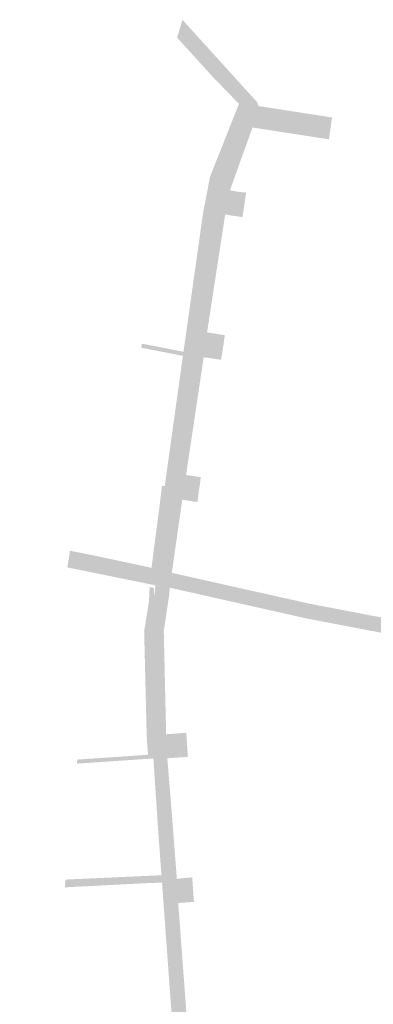
# Model space of a CAD drawing. Units: inches. Extents: x -608643 to -589866, y -1169591 to -1149887.
# Drawn here: x -604079 to -604035, y -1157882 to -1157759 of the extents above; entities that cross this region are included whole.
import ezdxf

# ---------------------------------------------------------------- set-up
doc = ezdxf.new("R2010")
doc.units = ezdxf.units.IN
doc.header["$MEASUREMENT"] = 0

msp = doc.modelspace()

# ---------------------------------------------------------------- hatches: boundary and pattern name
for points in [[(-604054.86, -1157765.82), (-604054.99, -1157765.68), (-604059.3, -1157760.94), (-604058.64, -1157758.7), (-604051.35, -1157766.75), (-604049.3, -1157769.01), (-604049.13, -1157769.49), (-604049.89, -1157772.16), (-604051.91, -1157777.78), (-604052.58, -1157779.68), (-604052.7, -1157780), (-604051.56, -1157780.23), (-604050.68, -1157780.26), (-604051.14, -1157783.35), (-604051.95, -1157783.24), (-604052.42, -1157783.17), (-604053.3, -1157783.03), (-604055.56, -1157797.76), (-604055.3, -1157797.8), (-604054.58, -1157797.91), (-604053.34, -1157798.1), (-604053.8, -1157801.18), (-604054.86, -1157801.02), (-604055.72, -1157800.9), (-604055.98, -1157800.86), (-604058.18, -1157815.56), (-604057.8, -1157815.62), (-604057.53, -1157815.65), (-604057.16, -1157815.71), (-604056.34, -1157815.83), (-604056.76, -1157818.95), (-604058.65, -1157818.64), (-604059.96, -1157827.78), (-604055.69, -1157828.74), (-604042.82, -1157831.62), (-604039.6, -1157832.24), (-604039.95, -1157834.09), (-604043.19, -1157833.47), (-604056.06, -1157830.57), (-604060.21, -1157829.63), (-604062, -1157829.34), (-604061.78, -1157827.49), (-604060.4, -1157816.98), (-604058.13, -1157800.47), (-604057.2, -1157794.12), (-604055.03, -1157779.3), (-604054.63, -1157778.11), (-604054.66, -1157776.98), (-604051.58, -1157769.21), (-604054.86, -1157765.82)], [(-604049.13, -1157769.49), (-604039.96, -1157770.91), (-604040.35, -1157773.64), (-604040.62, -1157773.6), (-604049.46, -1157772.23), (-604049.89, -1157772.16), (-604049.13, -1157769.49)], [(-604067.17, -1157826.36), (-604067.47, -1157826.3), (-604067.76, -1157826.24), (-604068.05, -1157826.17), (-604068.35, -1157826.11), (-604068.64, -1157826.05), (-604068.94, -1157825.99), (-604069.23, -1157825.93), (-604072.7, -1157825.2), (-604072.67, -1157825.01), (-604069.17, -1157825.72), (-604062.49, -1157827.15), (-604062.11, -1157824.18), (-604061.48, -1157819.4), (-604061.19, -1157816.89), (-604060.84, -1157816.94), (-604058.57, -1157800.68), (-604059.07, -1157800.58), (-604059.36, -1157800.53), (-604059.66, -1157800.47), (-604059.95, -1157800.41), (-604060.24, -1157800.36), (-604060.84, -1157800.24), (-604061.13, -1157800.18), (-604061.42, -1157800.13), (-604061.72, -1157800.07), (-604062.01, -1157800.01), (-604062.31, -1157799.96), (-604062.6, -1157799.9), (-604062.9, -1157799.84), (-604063.19, -1157799.78), (-604063.48, -1157799.73), (-604063.79, -1157799.67), (-604063.69, -1157799.16), (-604063.4, -1157799.22), (-604063.1, -1157799.27), (-604062.81, -1157799.33), (-604062.51, -1157799.39), (-604062.22, -1157799.45), (-604061.92, -1157799.5), (-604061.63, -1157799.56), (-604061.33, -1157799.62), (-604061.04, -1157799.67), (-604060.74, -1157799.73), (-604060.16, -1157799.85), (-604059.86, -1157799.9), (-604059.57, -1157799.96), (-604059.27, -1157800.02), (-604058.98, -1157800.08), (-604058.68, -1157800.13), (-604058.5, -1157800.17), (-604056.23, -1157784.05), (-604056.06, -1157782.86), (-604055.19, -1157778.32), (-604054.66, -1157776.98), (-604054.63, -1157778.11), (-604055.03, -1157779.3), (-604057.2, -1157794.12), (-604058.13, -1157800.47), (-604060.4, -1157816.98), (-604061.78, -1157827.49), (-604062.07, -1157827.43), (-604062.37, -1157827.37), (-604062.66, -1157827.3), (-604062.96, -1157827.24), (-604067.17, -1157826.36)], [(-604072.7, -1157825.2), (-604069.23, -1157825.93), (-604069.61, -1157827.79), (-604073, -1157827.1), (-604072.7, -1157825.2)], [(-604067.84, -1157828.15), (-604068.14, -1157828.09), (-604068.43, -1157828.03), (-604068.73, -1157827.97), (-604069.31, -1157827.85), (-604069.61, -1157827.79), (-604069.23, -1157825.93), (-604068.94, -1157825.99), (-604068.64, -1157826.05), (-604068.35, -1157826.11), (-604068.05, -1157826.17), (-604067.76, -1157826.24), (-604067.47, -1157826.3), (-604067.17, -1157826.36), (-604067.55, -1157828.21), (-604067.84, -1157828.15)], [(-604062.96, -1157827.24), (-604063.18, -1157829.1), (-604067.55, -1157828.21), (-604067.17, -1157826.36), (-604062.96, -1157827.24)], [(-604062.59, -1157829.22), (-604062.88, -1157829.16), (-604063.18, -1157829.1), (-604062.96, -1157827.24), (-604062.66, -1157827.3), (-604062.37, -1157827.37), (-604062.07, -1157827.43), (-604061.78, -1157827.49), (-604062, -1157829.34), (-604062.59, -1157829.22)], [(-604062.9, -1157834.99), (-604062.43, -1157848.35), (-604062.29, -1157850.46), (-604062.93, -1157850.5), (-604063.09, -1157848.19), (-604063.41, -1157835.05), (-604062.8, -1157831.31), (-604062.73, -1157829.55), (-604062.17, -1157829.68), (-604062.19, -1157830.84), (-604062.9, -1157834.99)], [(-604060.23, -1157829.93), (-604060.26, -1157830.23), (-604060.28, -1157830.49), (-604062.08, -1157830.17), (-604062.06, -1157829.94), (-604062, -1157829.34), (-604060.21, -1157829.63), (-604060.23, -1157829.93)], [(-604039.6, -1157832.24), (-604039.21, -1157832.32), (-604038.82, -1157832.39), (-604038.42, -1157832.47), (-604034.95, -1157833.14), (-604034.59, -1157833.2), (-604033.87, -1157833.34), (-604031.14, -1157833.87), (-604031.44, -1157835.71), (-604034.22, -1157835.18), (-604034.94, -1157835.04), (-604035.3, -1157834.98), (-604038.78, -1157834.31), (-604039.17, -1157834.24), (-604039.56, -1157834.16), (-604039.95, -1157834.09), (-604039.6, -1157832.24)], [(-604059.02, -1157850.83), (-604059.5, -1157850.87), (-604059.99, -1157850.9), (-604060.52, -1157850.94), (-604060.67, -1157847.94), (-604060.16, -1157847.9), (-604059.22, -1157847.84), (-604058.74, -1157847.8), (-604058.16, -1157847.76), (-604057.95, -1157850.75), (-604058.53, -1157850.8), (-604059.02, -1157850.83)], [(-604071.75, -1157851.1), (-604067.39, -1157850.81), (-604063.32, -1157850.53), (-604062.93, -1157850.5), (-604062.29, -1157850.46), (-604062.26, -1157850.96), (-604063.31, -1157851.03), (-604065.48, -1157851.18), (-604067.42, -1157851.31), (-604071.8, -1157851.61), (-604071.75, -1157851.1)], [(-604073.22, -1157866.09), (-604073.05, -1157866.08), (-604067.12, -1157865.81), (-604066.05, -1157865.76), (-604064.44, -1157865.69), (-604064.4, -1157866.6), (-604067.1, -1157866.74), (-604073.11, -1157867.05), (-604073.31, -1157867.06), (-604073.22, -1157866.09)], [(-604061.18, -1157866.47), (-604062.56, -1157866.51), (-604064.4, -1157866.6), (-604064.44, -1157865.69), (-604062.63, -1157865.61), (-604061.25, -1157865.55), (-604061.18, -1157866.47)], [(-604059.25, -1157867.44), (-604059.33, -1157866), (-604058.85, -1157865.95), (-604058.61, -1157865.92), (-604057.89, -1157865.86), (-604057.41, -1157865.81), (-604057.2, -1157868.88), (-604057.69, -1157868.91), (-604058.18, -1157868.95), (-604059.16, -1157869.01), (-604059.25, -1157867.44)]]:
    msp.add_hatch(color=256).paths.add_polyline_path(points, flags=0)
h = msp.add_hatch(color=256)
h.paths.add_polyline_path([(-604078.94, -1157902.83), (-604069.41, -1157901.71), (-604066.17, -1157896.11), (-604061.15, -1157887.46), (-604060.62, -1157886.54), (-604059.82, -1157885.14), (-604061.11, -1157867.44), (-604061.18, -1157866.47), (-604061.25, -1157865.55), (-604061.73, -1157858.96), (-604062.26, -1157850.96), (-604062.29, -1157850.46), (-604062.43, -1157848.35), (-604062.9, -1157834.99), (-604062.19, -1157830.84), (-604062.08, -1157830.17), (-604060.28, -1157830.49), (-604060.96, -1157835.08), (-604060.69, -1157846.94), (-604060.67, -1157847.94), (-604060.52, -1157850.94), (-604059.92, -1157858.31), (-604059.33, -1157866), (-604059.25, -1157867.44), (-604059.16, -1157869.01), (-604059.04, -1157870.6), (-604058.05, -1157883.91), (-604057.87, -1157886.95), (-604057.05, -1157896.94), (-604057.01, -1157898.04), (-604056.73, -1157900.38), (-604048.89, -1157899.36), (-604045.02, -1157898.86), (-604044.92, -1157900.56), (-604048.55, -1157901), (-604059.85, -1157902.36), (-604062.68, -1157902.7), (-604064.52, -1157902.92), (-604067.42, -1157903.27), (-604066.43, -1157907.4), (-604064.86, -1157913.97), (-604064.62, -1157914.97), (-604063.9, -1157917.92), (-604062.56, -1157923.58), (-604061.64, -1157927.46), (-604060.94, -1157930.43), (-604060.71, -1157931.42), (-604060.44, -1157932.58), (-604059.69, -1157935.51), (-604056.18, -1157950.05), (-604055.5, -1157952.98), (-604053.19, -1157962.56), (-604036.31, -1157959.19), (-604035.85, -1157960.72), (-604041.02, -1157961.73), (-604049.75, -1157963.43), (-604051.1, -1157963.72), (-604063.22, -1157966.08), (-604062.15, -1157971.93), (-604062.01, -1157972.68), (-604059.81, -1157980.35), (-604058.92, -1157980.15), (-604058.15, -1157982.78), (-604059.1, -1157983.05), (-604055.2, -1157997.77), (-604054.23, -1157997.49), (-604053.55, -1158000.18), (-604054.49, -1158000.48), (-604054.38, -1158000.88), (-604052.84, -1158006.76), (-604051.72, -1158011.03), (-604050.89, -1158014.18), (-604050.61, -1158015.26), (-604049.64, -1158015.02), (-604048.94, -1158017.54), (-604049.8, -1158017.89), (-604049.37, -1158018.7), (-604046.33, -1158024.45), (-604047.11, -1158024.9), (-604047.74, -1158025.31), (-604051.71, -1158017.98), (-604055.79, -1158002.53), (-604059.01, -1157990.32), (-604059.18, -1157989.74), (-604061.36, -1157981.61), (-604061.49, -1157981.13), (-604063.61, -1157973.07), (-604063.74, -1157972.32), (-604064.45, -1157968.38), (-604064.8, -1157966.41), (-604074.14, -1157968.23), (-604074.43, -1157966.7), (-604068.24, -1157965.49), (-604066.89, -1157965.22), (-604065.49, -1157964.93), (-604057.69, -1157951.22), (-604057.76, -1157950.91), (-604058.93, -1157946.17), (-604060.69, -1157938.97), (-604061.78, -1157934.48), (-604061.83, -1157934.29), (-604061.85, -1157934.19), (-604066.24, -1157915.47), (-604066.49, -1157914.39), (-604066.57, -1157914.05), (-604066.67, -1157913.64), (-604069.18, -1157903.39), (-604072.47, -1157903.81), (-604078.91, -1157904.64), (-604078.94, -1157902.83)], flags=0)
h.paths.add_polyline_path([(-604057.15, -1157953.41), (-604058.76, -1157956.21), (-604063.59, -1157964.59), (-604063.21, -1157964.52), (-604054.83, -1157962.9), (-604056.36, -1157956.63), (-604057.15, -1157953.41)], flags=0)
h.paths.add_polyline_path([(-604059.6, -1157888.38), (-604063.96, -1157895.99), (-604067.05, -1157901.42), (-604062.31, -1157900.97), (-604058.48, -1157900.6), (-604059.6, -1157888.38)], flags=0)

doc.saveas('drawing.dxf')
